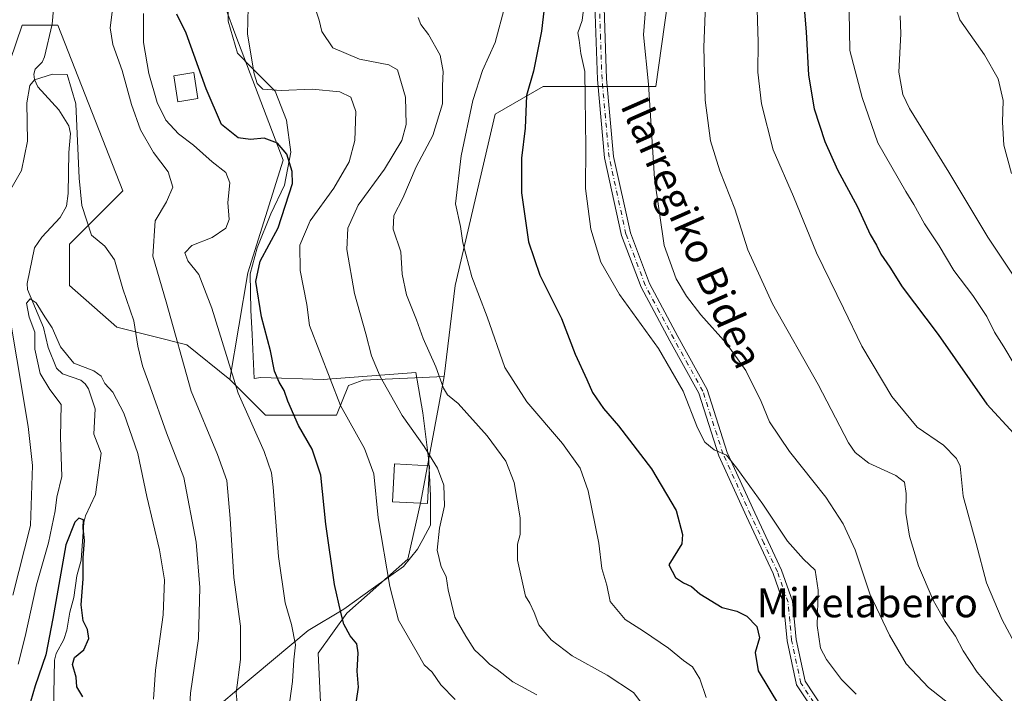
# Model space of a CAD drawing. Units: metres. Extents: x 623541 to 626969, y 4782763 to 4785139.
# Drawn here: x 624280 to 624551, y 4784042 to 4784228 of the extents above; entities that cross this region are included whole.
import ezdxf
from ezdxf.enums import TextEntityAlignment as Align

# ---------------------------------------------------------------- set-up
doc = ezdxf.new("R2010")
doc.units = ezdxf.units.M
doc.header["$MEASUREMENT"] = 0
doc.linetypes.add('DGN Style 4', pattern=[2.6384748266838614, 1.318413404963828, -0.6592067024819142, 0.001648016756204785, -0.6592067024819142])
for name, color, linetype, lineweight in [('Arbolado forestal CxS', 92, 'Continuous', 0), ('Camino Cxs', 7, 'Continuous', 0), ('Camino eje', 30, 'DGN Style 4', 13), ('Corriente natural lineal', 142, 'Continuous', 13), ('Curva de nivel maestra', 30, 'Continuous', 30), ('Curva de nivel normal', 30, 'Continuous', 0), ('Edificación Cxs', 1, 'Continuous', 13), ('Edificación ligera Cxs', 1, 'Continuous', 0), ('Espacio natural protegido', 121, 'Continuous', 13), ('Espacio natural protegido CxS', 121, 'Continuous', 0), ('Pastizal CxS', 92, 'Continuous', 0), ('Prado CxS', 92, 'Continuous', 0), ('Texto cartográfico', 7, 'Continuous', 0)]:
    doc.layers.add(name, color=color, linetype=linetype, lineweight=lineweight)
doc.styles.add('Style-Arial', font='txt')

# ---------------------------------------------------------------- blocks, each defined once
blk = doc.blocks.new('*U11')
at = {"layer": 'Arbolado forestal CxS', "color": 92, "linetype": 'Continuous', "lineweight": 0}
blk.add_polyline3d([(624458.5543000001, 4784232.1029, 411.3809999999939), (624455.2830999997, 4784209.208900001, 410.1223999999929), (624424.2131000003, 4784209.208699999, 400.5375000000058), (624410.9518999998, 4784201.604499999, 396.5429000000004), (624399.9145000001, 4784154.3029, 393.215200000006), (624396.8498999998, 4784129.195900001, 389.9370000000054), (624374.4999000002, 4784128.121900001, 382.8923000000068), (624370.4301000005, 4784126.699899999, 381.3812999999937), (624367.1602999996, 4784118.524300001, 379.2390000000014), (624347.5356999999, 4784118.5241, 372.0179000000062), (624337.7238999996, 4784128.335700001, 369.5071000000025), (624342.6297000004, 4784157.772100001, 373.7648000000045), (624352.4420999996, 4784188.8443, 374.5648999999976), (624339.3585999999, 4784223.185699999, 378.7646999999997), (624327.9113999996, 4784254.2577, 369.2455000000046)], dxfattribs=at)

msp = doc.modelspace()

# ---------------------------------------------------------------- linework, layer by layer
at = {"layer": 'Arbolado forestal CxS', "color": 92, "linetype": 'Continuous', "lineweight": 0}
for points in [[(624434.4707000004, 4784347.412900001, 401.2863999999972), (624436.9676999999, 4784334.050899999, 401.982600000003), (624438.5437000003, 4784319.8597, 401.4091000000044), (624444.8513000002, 4784300.938300001, 403.8778000000021), (624442.4863, 4784267.0397, 405.053700000004), (624442.2011000002, 4784248.456900001, 405.3657999999996), (624458.5543000001, 4784232.1029, 411.3809999999939), (624455.2830999997, 4784209.208900001, 410.1223999999929), (624424.2131000003, 4784209.208699999, 400.5375000000058), (624410.9518999998, 4784201.604499999, 396.5429000000004), (624399.9145000001, 4784154.3029, 393.215200000006), (624396.8498999998, 4784129.195900001, 389.9370000000054)], [(624327.9113999996, 4784254.2577, 369.2455000000046), (624339.3585999999, 4784223.185699999, 378.7646999999997), (624352.4420999996, 4784188.8443, 374.5648999999976), (624342.6297000004, 4784157.772100001, 373.7648000000045), (624337.7238999996, 4784128.335700001, 369.5071000000025)], [(624337.7238999996, 4784128.335700001, 369.5071000000025), (624325.8181999996, 4784137.864399999, 365.6186000000016), (624306.5206000004, 4784142.7937, 358.3671000000031), (624293.4381999997, 4784154.241699999, 357.760500000004), (624293.4381999997, 4784165.689099999, 356.7133999999933), (624308.1552999998, 4784180.407199999, 362.4216000000015), (624290.1677999999, 4784226.1973, 360.3448000000063), (624280.3547, 4784226.1973, 362.3481000000029), (624277.0839999998, 4784216.384299999, 362.0473999999958), (624277.0842000004, 4784203.301899999, 361.6319999999978), (624272.1785000004, 4784193.488800001, 363.1088000000018), (624255.8247999996, 4784195.125200001, 367.881899999993), (624246.0127999998, 4784209.8431, 369.2554999999993), (624226.3885000005, 4784211.4783, 375.3166999999958), (624219.8475000003, 4784219.6547, 377.9649999999965), (624231.2947000006, 4784252.361600001, 378.1508000000031)], [(624277.0839999998, 4784216.384299999, 362.0473999999958), (624280.3547, 4784226.1973, 362.3481000000029), (624290.1677999999, 4784226.1973, 360.3448000000063), (624308.1552999998, 4784180.407199999, 362.4216000000015), (624293.4381999997, 4784165.689099999, 356.7133999999933), (624293.4381999997, 4784154.241699999, 357.760500000004), (624306.5206000004, 4784142.7937, 358.3671000000031), (624325.8181999996, 4784137.864399999, 365.6186000000016), (624337.7238999996, 4784128.335700001, 369.5071000000025), (624347.5356999999, 4784118.5241, 372.0179000000062), (624367.1602999996, 4784118.524300001, 379.2390000000014), (624370.4301000005, 4784126.699899999, 381.3812999999937), (624374.4999000002, 4784128.121900001, 382.8923000000068), (624396.8498999998, 4784129.195900001, 389.9370000000054), (624390.4386999998, 4784094.630700001, 382.747199999998), (624386.8690999999, 4784078.7005, 381.7532999999967), (624369.9559000004, 4784063.826099999, 375.0611999999965), (624362.0789000001, 4784052.773700001, 371.223800000007), (624362.8705000002, 4784035.3585, 372.1487999999954)], [(624291.9341000002, 4783937.745100001, 357.6923999999999), (624300.1102999998, 4783955.7345, 361.3138999999938), (624300.1102999998, 4783972.0877, 357.3071999999956), (624309.9222999997, 4783991.7119, 354.6760999999969), (624334.4527000004, 4784001.5241, 359.5915999999997), (624376.9719000002, 4783994.9825, 369.7314999999944), (624396.5966999996, 4783993.347300001, 373.3894), (624423.8208999997, 4783996.572699999, 379.8929000000062), (624438.0697, 4784014.778899999, 379.2213999999949), (624419.0721000005, 4784025.860900001, 377.8867000000027), (624362.8705000002, 4784024.277100001, 369.1848999999929), (624362.8705000002, 4784035.3585, 372.1487999999954), (624362.0789000001, 4784052.773700001, 371.223800000007), (624369.9559000004, 4784063.826099999, 375.0611999999965), (624386.8690999999, 4784078.7005, 381.7532999999967), (624390.4386999998, 4784094.630700001, 382.747199999998), (624396.8498999998, 4784129.195900001, 389.9370000000054)], [(624337.7238999996, 4784128.335700001, 369.5071000000025), (624347.5356999999, 4784118.5241, 372.0179000000062), (624367.1602999996, 4784118.524300001, 379.2390000000014), (624370.4301000005, 4784126.699899999, 381.3812999999937), (624374.4999000002, 4784128.121900001, 382.8923000000068), (624396.8498999998, 4784129.195900001, 389.9370000000054)]]:
    msp.add_polyline3d(points, dxfattribs=at)
at = {"layer": 'Camino Cxs', "color": 7, "linetype": 'Continuous', "lineweight": 0}
for points in [[(624501.7600999996, 4783921.7501, 403.8184000000037), (624496.8101000005, 4783939.270099999, 403.2590999999957), (624493.8101000005, 4783961.270099999, 402.8028999999952), (624494.2600999996, 4783981.860099999, 402.5157000000036), (624497.4501, 4783997.6601, 402.9128000000055), (624503.8300999999, 4784010.440099999, 403.6379000000015), (624509.6001000004, 4784019.290100001, 403.5547999999981), (624510.4001000002, 4784023.450099999, 403.4098999999987), (624510.0500999996, 4784026.030099999, 403.179099999994), (624508.4001000002, 4784028.700099999, 402.5317000000068), (624501.8601000002, 4784032.4101, 402.2124999999942), (624494.1300999997, 4784044.030099999, 406.2437000000064), (624491.5301000001, 4784056.140100001, 408.3990999999951), (624490.5601000005, 4784066.5601, 408.912599999996), (624487.6901000004, 4784074.770099999, 405.3153000000021), (624480.3101000005, 4784090.470100001, 403.7255000000005), (624472.6901000004, 4784107.300100001, 405.0988999999972), (624467.1300999997, 4784124.590100001, 405.8828999999969), (624459.1401000004, 4784139.030099999, 406.2296999999962), (624451.2200999996, 4784153.8301, 407.0316000000021), (624445.8501000004, 4784168.100099999, 407.2228999999934), (624441.1501000002, 4784189.530099999, 406.3613999999943), (624439.1801000005, 4784211.1501, 408.4207000000025), (624438.3701, 4784234.460100001, 414.764599999995)], [(624501.7600999996, 4783921.7501, 403.8184000000037), (624496.8101000005, 4783939.270099999, 403.2590999999957), (624493.8101000005, 4783961.270099999, 402.8028999999952), (624494.2600999996, 4783981.860099999, 402.5157000000036), (624497.4501, 4783997.6601, 402.9128000000055), (624503.8300999999, 4784010.440099999, 403.6379000000015), (624509.6001000004, 4784019.290100001, 403.5547999999981), (624510.4001000002, 4784023.450099999, 403.4098999999987), (624510.0500999996, 4784026.030099999, 403.179099999994), (624508.4001000002, 4784028.700099999, 402.5317000000068), (624501.8601000002, 4784032.4101, 402.2124999999942), (624494.1300999997, 4784044.030099999, 406.2437000000064), (624491.5301000001, 4784056.140100001, 408.3990999999951), (624490.5601000005, 4784066.5601, 408.912599999996), (624487.6901000004, 4784074.770099999, 405.3153000000021), (624480.3101000005, 4784090.470100001, 403.7255000000005), (624472.6901000004, 4784107.300100001, 405.0988999999972), (624467.1300999997, 4784124.590100001, 405.8828999999969), (624459.1401000004, 4784139.030099999, 406.2296999999962), (624451.2200999996, 4784153.8301, 407.0316000000021), (624445.8501000004, 4784168.100099999, 407.2228999999934), (624441.1501000002, 4784189.530099999, 406.3613999999943), (624439.1801000005, 4784211.1501, 408.4207000000025), (624438.3701, 4784234.460100001, 414.764599999995)], [(624440.8901000004, 4784233.8301, 415.8714999999939), (624441.6801000005, 4784211.300100001, 407.8111000000063), (624443.6201, 4784189.9101, 407.0326999999961), (624448.2500999998, 4784168.8201, 407.8690999999963), (624453.5000999998, 4784154.870100001, 407.7623000000021), (624461.3400999998, 4784140.2301, 407.0166999999929), (624469.4301000005, 4784125.5801, 406.4903999999952), (624475.0201000003, 4784108.200099999, 405.7939000000042), (624482.5800999999, 4784091.5101, 404.1977999999945), (624490.0000999998, 4784075.710100001, 405.4110999999975), (624493.0301000001, 4784067.100099999, 409.9094999999944), (624494.0000999998, 4784056.520099999, 410.5761999999959), (624496.4700999996, 4784045.020099999, 406.4755000000005), (624503.6101000002, 4784034.300100001, 403.2354999999953), (624510.1901000004, 4784030.5601, 403.7189999999973), (624512.4501, 4784026.890100001, 403.8640000000014), (624512.9401000004, 4784023.380100001, 403.2569999999978), (624511.9600999998, 4784018.3301, 402.8954999999987), (624506.0000999998, 4784009.200099999, 403.6226000000024), (624499.8400999998, 4783996.850099999, 403.5914000000048), (624496.7600999996, 4783981.5801, 403.2546000000002), (624496.3101000005, 4783961.4101, 403.4205999999977), (624499.2701000003, 4783939.780099999, 403.7396000000008), (624504.1101000002, 4783922.600099999, 404.2059000000008)], [(624440.8901000004, 4784233.8301, 415.8714999999939), (624441.6801000005, 4784211.300100001, 407.8111000000063), (624443.6201, 4784189.9101, 407.0326999999961), (624448.2500999998, 4784168.8201, 407.8690999999963), (624453.5000999998, 4784154.870100001, 407.7623000000021), (624461.3400999998, 4784140.2301, 407.0166999999929), (624469.4301000005, 4784125.5801, 406.4903999999952), (624475.0201000003, 4784108.200099999, 405.7939000000042), (624482.5800999999, 4784091.5101, 404.1977999999945), (624490.0000999998, 4784075.710100001, 405.4110999999975), (624493.0301000001, 4784067.100099999, 409.9094999999944), (624494.0000999998, 4784056.520099999, 410.5761999999959), (624496.4700999996, 4784045.020099999, 406.4755000000005), (624503.6101000002, 4784034.300100001, 403.2354999999953), (624510.1901000004, 4784030.5601, 403.7189999999973), (624512.4501, 4784026.890100001, 403.8640000000014), (624512.9401000004, 4784023.380100001, 403.2569999999978), (624511.9600999998, 4784018.3301, 402.8954999999987), (624506.0000999998, 4784009.200099999, 403.6226000000024), (624499.8400999998, 4783996.850099999, 403.5914000000048), (624496.7600999996, 4783981.5801, 403.2546000000002), (624496.3101000005, 4783961.4101, 403.4205999999977), (624499.2701000003, 4783939.780099999, 403.7396000000008), (624504.1101000002, 4783922.600099999, 404.2059000000008)]]:
    msp.add_polyline3d(points, dxfattribs=at)
at = {"layer": 'Camino eje', "color": 30, "linetype": 'DGN Style 4', "lineweight": 13}
msp.add_polyline3d([(624498.8701, 4784039.165100001, 404.5754000000015), (624495.3000999996, 4784044.5251, 406.2764000000025), (624492.7651000004, 4784056.3301, 408.8635999999969), (624492.2801000001, 4784061.540100001, 410.8565999999992), (624491.7950999998, 4784066.8301, 409.2235999999975), (624490.2801000001, 4784071.1351, 407.1126999999979), (624488.8450999996, 4784075.2401, 405.3859999999986), (624485.1350999996, 4784083.140100001, 405.6595999999991), (624481.4451000001, 4784090.9901, 403.9600000000065), (624473.8551000003, 4784107.7501, 405.4459000000061), (624468.2801000001, 4784125.085100001, 406.1784999999945), (624464.2351000002, 4784132.4101, 406.2194000000018), (624460.2401000002, 4784139.630100001, 406.6174000000028), (624456.3201000001, 4784146.950099999, 407.1061999999947), (624452.3601000002, 4784154.350099999, 407.3815000000032), (624447.0500999996, 4784168.460100001, 407.5366999999969), (624444.7001, 4784179.175100001, 407.3693999999959), (624442.3850999996, 4784189.720100001, 406.6812999999966), (624441.4001000002, 4784200.530099999, 406.5703000000067), (624440.4301000005, 4784211.225099999, 408.1193999999959), (624440.0351, 4784222.4901, 416.2342999999965), (624439.6747000003, 4784232.8619, 415.4649000000064)], dxfattribs=at)
at = {"layer": 'Corriente natural lineal', "color": 142, "linetype": 'Continuous', "lineweight": 13}
msp.add_polyline3d([(624289.4551999997, 4784235.8159, 361.3830000000016), (624288.6164999995, 4784226.4542, 360.3986000000005), (624286.5099, 4784217.378000001, 359.6483000000007), (624285.8821, 4784215.975299999, 359.7783999999957), (624283.9888000004, 4784213.985400001, 360.1059999999998), (624283.5902000006, 4784212.6665, 360.0709999999963), (624283.7317000005, 4784211.1645, 359.9415000000009), (624284.7127, 4784209.0932, 359.599000000002), (624290.5122999996, 4784202.802100001, 358.9562000000006), (624293.2170000002, 4784198.3991, 359.1591999999946), (624293.7027000004, 4784196.244999999, 359.2544999999955), (624293.1957, 4784190.9858, 358.8702999999951), (624293.0295000002, 4784179.671, 357.3885000000009), (624292.5502000004, 4784176.1928, 356.9462000000058), (624290.8331000004, 4784173.068800001, 356.9608000000007), (624285.7631000001, 4784167.6097, 356.6275000000023), (624283.7361000003, 4784164.6623, 356.2446999999956), (624281.7567999996, 4784154.867699999, 355.4521999999997), (624281.8224, 4784153.169700001, 355.4734999999928), (624286.2867999999, 4784142.702099999, 354.7682999999961), (624287.5354000004, 4784137.1831, 355.0089000000008), (624289.7938999999, 4784131.485500001, 354.6104999999953), (624291.5312999999, 4784129.871400001, 354.2388000000064), (624296.5119000003, 4784128.121300001, 354.4421000000002), (624297.7641000003, 4784127.134500001, 354.4658000000054), (624298.6656999999, 4784125.758300001, 354.2899000000034), (624300.4752000002, 4784120.254799999, 353.4691000000021), (624300.1414999999, 4784113.2465, 352.5914000000048), (624302.1228999998, 4784107.969000001, 352.1690999999992), (624300.5812999997, 4784096.538100001, 351.2243000000017), (624297.8028999995, 4784090.676200001, 351.3953000000038), (624297.3344999999, 4784088.8672, 351.1377999999968), (624296.6365999999, 4784078.484300001, 350.1364999999932), (624295.4795000004, 4784074.1349, 350.429999999993), (624294.6222999999, 4784068.156500001, 350.0641999999934), (624293.4813999999, 4784064.134, 349.6823000000004), (624292.6878000004, 4784059.1293, 349.069399999993), (624291.8294000003, 4784056.542099999, 349.2165999999997), (624289.7641000003, 4784052.683499999, 350.0935999999929), (624289.2939999999, 4784050.8782, 350.1419000000024), (624288.8946000002, 4784032.377, 347.3476999999984)], dxfattribs=at)
at = {"layer": 'Curva de nivel maestra', "color": 30, "linetype": 'Continuous', "lineweight": 30, "flags": 128}
for points, elevation in [([(624427.0700000003, 4784253.0101), (624423.7699999996, 4784224.540100001), (624421.5199999996, 4784213.440099999), (624419.6200000001, 4784206.7301), (624419.1799999997, 4784197.7301), (624418.1600000003, 4784189.4001), (624418.2400000002, 4784179.9101), (624420.1600000003, 4784166.3101), (624423.25, 4784157.1801), (624429.2199999997, 4784145.1601), (624433.0300000003, 4784135.350099999), (624436.2599999999, 4784128.350099999), (624437.8399999999, 4784124.780099999), (624440.8700000001, 4784120.290100001), (624444.9400000004, 4784115.5801), (624454.0700000003, 4784103.6801), (624460.9100000003, 4784092.1801), (624462.6200000001, 4784085.5701), (624462.4800000006, 4784082.9301), (624458.8700000001, 4784077.140100001), (624460.75, 4784073.700099999), (624462.9600000001, 4784072.170100001), (624465.1299999999, 4784071.1801), (624467.4600000001, 4784069.1801), (624473.6299999999, 4784065.420100001), (624477.6200000001, 4784064.360099999), (624480.3799999999, 4784062.9901), (624483.1900000004, 4784060.100099999), (624483.8799999999, 4784057.040100001), (624482.7400000002, 4784052.9301), (624483.5, 4784047.890100001), (624489.4299999997, 4784038.1501)], 400), ([(624496.0099999999, 4784233.050100001), (624496.8300000001, 4784224.3301), (624497.4000000004, 4784212.380100001), (624499.0300000003, 4784203.0701), (624501.9600000001, 4784194.0101), (624505.4600000001, 4784186.1801), (624510.9400000004, 4784176.0101), (624514.4600000001, 4784168.4001), (624516.1699999999, 4784165.380100001), (624517.4100000003, 4784162.970100001), (624519.9299999997, 4784159.380100001), (624523.3200000003, 4784153.950099999), (624533.2599999999, 4784140.7401), (624546.6200000001, 4784121.5601), (624554.1200000001, 4784113.390100001)], 425), ([(624372.6200000001, 4784039.6501), (624373.2100000001, 4784043.4001), (624372.8600000005, 4784047.7601), (624373.1399999997, 4784052.8301), (624372.7300000006, 4784055.3301), (624370.9400000004, 4784057.540100001), (624369.1299999999, 4784060.8101), (624368.3600000005, 4784064.0101), (624366.5499999998, 4784071.7301), (624364.2300000006, 4784088.380100001), (624362.79, 4784101.9301), (624360.4000000004, 4784109.110099999), (624356.6299999999, 4784115.6601), (624353.6900000004, 4784122.380100001), (624352.7199999997, 4784125.3201), (624351.2800000003, 4784127.550100001), (624350.0499999998, 4784130.6601), (624348.8700000001, 4784136.290100001), (624346.4500000002, 4784145.6501), (624344.9000000004, 4784155.4101), (624346.04, 4784161.040100001), (624351.0499999998, 4784170.210100001), (624354.9800000006, 4784182.4301), (624354.9100000003, 4784185.780099999), (624353.4000000004, 4784190.5001), (624350.8300000001, 4784193.5801), (624347.2000000002, 4784195.0001), (624343.3600000005, 4784194.620100001), (624339.9800000006, 4784195.0801), (624335.4299999997, 4784198.700099999), (624331.1600000003, 4784208.600099999), (624325.6399999997, 4784223.9101), (624323.0899999999, 4784229.2301)], 374.9999999999999), ([(624297.0599999997, 4784040.7301), (624295.4800000006, 4784043.4801), (624295.25, 4784046.170100001), (624294.2699999996, 4784049.690099999), (624294.7999999998, 4784051.540100001), (624297.3600000005, 4784053.670100001), (624298.7800000003, 4784056.800100001), (624298.4000000004, 4784059.3301), (624297.2100000001, 4784061.710100001), (624296.6699999999, 4784066.130100001), (624297.2400000002, 4784073.3101), (624297.1699999999, 4784079.120100001), (624297.5599999997, 4784083.860099999), (624297.2400000002, 4784087.280099999), (624297.2599999999, 4784089.5701), (624296.04, 4784090.0801), (624294.8899999997, 4784088.970100001), (624292.4000000004, 4784082.6801), (624288.8200000003, 4784062.380100001), (624286.8799999999, 4784052.300100001), (624283.9400000004, 4784043.710100001), (624280.0899999999, 4784030.530099999)], 350)]:
    msp.add_lwpolyline(points, dxfattribs=dict(at, elevation=elevation))
at = {"layer": 'Curva de nivel normal', "color": 30, "linetype": 'Continuous', "lineweight": 0, "flags": 128}
for points, elevation in [([(624535.2400000002, 4784239.310000001), (624539.1699999999, 4784227.66), (624546.0599999997, 4784217.970000001), (624549.8200000003, 4784211.380000001), (624551.1799999997, 4784205.4), (624550.9800000006, 4784199.4), (624551.4000000004, 4784193.060000001), (624553.5099999999, 4784185.25)], 440), ([(624469.2199999997, 4784236.680000001), (624468.5099999999, 4784220.07), (624468.9000000004, 4784205.470000001), (624470.3799999999, 4784194.220000001), (624472.9400000004, 4784185.960000001), (624477.0999999996, 4784175.480000001), (624480.7000000002, 4784164.140000001), (624487.4500000002, 4784149.25), (624500.1399999997, 4784126.92), (624508.5199999996, 4784110.800000001), (624510.3200000003, 4784108.140000001), (624514.1100000005, 4784105.25), (624521.5099999999, 4784101.869999999), (624523.9000000004, 4784099.960000001), (624524.3700000001, 4784096.869999999), (624524.2999999998, 4784091.4), (624525.2999999998, 4784085.050000001), (624527.7800000003, 4784076.9), (624531.8399999999, 4784067.4), (624535.1699999999, 4784061.539999999), (624538.0300000003, 4784057.470000001), (624540.1100000005, 4784053.390000001), (624543.9900000002, 4784047.539999999), (624548.6600000003, 4784042.01), (624553.1299999999, 4784037.210000001)], 415), ([(624483.1900000004, 4784233.5), (624483.5599999997, 4784221.480000001), (624483.4100000003, 4784213.17), (624484.5, 4784204.4), (624487.6799999997, 4784191.779999999), (624493.2999999998, 4784178.9), (624499.6699999999, 4784163.27), (624507.0899999999, 4784148.029999999), (624512.1699999999, 4784137.539999999), (624520.4299999997, 4784123.640000001), (624527.4600000001, 4784115.16), (624534.6600000003, 4784110.199999999), (624538.2699999996, 4784106.49), (624539.2699999996, 4784104.390000001), (624540.1600000003, 4784096.100000001), (624543.7000000002, 4784083.060000001), (624546.5700000003, 4784072.230000001), (624550.9000000004, 4784062), (624561.2000000002, 4784042.699999999)], 420), ([(624508.6100000005, 4784235.350000001), (624508.8600000005, 4784219.130000001), (624512.2199999997, 4784206.15), (624516.5800000001, 4784193.65), (624524.3399999999, 4784180.199999999), (624526.5499999998, 4784176.66), (624529.4199999999, 4784171.310000001), (624533.5, 4784165.210000001), (624537.5599999997, 4784158.41), (624542.79, 4784151.560000001), (624546.6900000004, 4784145.720000001), (624548.8099999997, 4784141.439999999), (624551.3600000005, 4784137.380000001), (624554.25, 4784132.52)], 430), ([(624399.8499999996, 4784040.01), (624395.9400000004, 4784044.01), (624393.5800000001, 4784047.52), (624391.29, 4784049.560000001), (624389.4000000004, 4784053), (624384.2800000003, 4784061.880000001), (624381.9000000004, 4784071.17), (624378.6100000005, 4784090.109999999), (624377.4500000002, 4784102.310000001), (624374.8200000003, 4784109.32), (624368.2400000002, 4784121.180000001), (624359.6399999997, 4784143.24), (624358.9800000006, 4784149.01), (624357.0800000001, 4784158.470000001), (624357.0099999999, 4784165.4), (624359.9000000004, 4784172.119999999), (624366.4299999997, 4784181.199999999), (624370.6600000003, 4784188.4), (624372.1900000004, 4784194.300000001), (624372.5, 4784202.279999999), (624371.0899999999, 4784206.300000001), (624368.04, 4784207.710000001), (624360.4199999999, 4784208.470000001), (624351.8600000005, 4784208.08), (624346.7699999996, 4784208.449999999), (624345.2599999999, 4784210.050000001), (624344.4400000004, 4784212.730000001), (624342.5800000001, 4784223.720000001), (624342.79, 4784231.060000001)], 380), ([(624360.8200000003, 4784232.359999999), (624362.3899999997, 4784227.560000001), (624363.1200000001, 4784224.449999999), (624366.1399999997, 4784219.92), (624373.4800000006, 4784216.74), (624381.6100000005, 4784215.210000001), (624383.9600000001, 4784213.850000001), (624386.1799999997, 4784206.310000001), (624386.3700000001, 4784198.730000001), (624385.1900000004, 4784194.32), (624380.3700000001, 4784186.430000001), (624373.0700000003, 4784176.480000001), (624370.2999999998, 4784170.119999999), (624369.9500000002, 4784164.220000001), (624372.0999999996, 4784152.039999999), (624375.2199999997, 4784140.980000001), (624376.7599999999, 4784134.91), (624379.2300000006, 4784129.17), (624385.2599999999, 4784118.42), (624391.29, 4784109.800000001), (624395.0199999996, 4784103.869999999), (624396.79, 4784099.119999999), (624396.9100000003, 4784093.49), (624395.5499999998, 4784087.33), (624394.9400000004, 4784081.17), (624396.0499999998, 4784076.65), (624397.4100000003, 4784073.930000001), (624397.9600000001, 4784070.230000001), (624399.8200000003, 4784062.67), (624402.8499999996, 4784057.460000001), (624405.2199999997, 4784053.680000001), (624407.7100000001, 4784051.41), (624409.3700000001, 4784049.74), (624411.4900000002, 4784048.289999999), (624415.7999999998, 4784044.859999999), (624422.4800000006, 4784041.300000001)], 385), ([(624469.1699999999, 4784040.5), (624467.4600000001, 4784045.689999999), (624465.4000000004, 4784048.980000001), (624462.9100000003, 4784050.74), (624458.7599999999, 4784054.180000001), (624451.8700000001, 4784058.82), (624446.8499999996, 4784062.07), (624442.7000000002, 4784067.07), (624441.7300000006, 4784071.539999999), (624440.4199999999, 4784076.180000001), (624439.5599999997, 4784083.17), (624436.5700000003, 4784097.550000001), (624434.4100000003, 4784103.869999999), (624429.54, 4784110.67), (624419.6600000003, 4784122.140000001), (624413.6100000005, 4784131.680000001), (624408.6900000004, 4784145.630000001), (624404.4900000002, 4784156.689999999), (624402.0300000003, 4784166.029999999), (624401.3499999996, 4784170.539999999), (624399.9699999997, 4784176.850000001), (624401.5199999996, 4784190.060000001), (624404.7599999999, 4784205.359999999), (624407.4500000002, 4784213.66), (624410.9100000003, 4784221.33), (624413.5999999996, 4784231.300000001)], 395), ([(624510.5599999997, 4784041.439999999), (624506.5700000003, 4784045.5), (624502.3700000001, 4784051.029999999), (624500.7199999997, 4784054.16), (624499.8399999999, 4784060.4), (624500.1200000001, 4784070.180000001), (624499.29, 4784075.689999999), (624496.0899999999, 4784078.699999999), (624491.6600000003, 4784083.689999999), (624484.8499999996, 4784093.930000001), (624477.6900000004, 4784103.859999999), (624474.8200000003, 4784107.42), (624471.4299999997, 4784108.890000001), (624468.8600000005, 4784111.02), (624466.7699999996, 4784115.02), (624462.8799999999, 4784125.100000001), (624455.9800000006, 4784136.9), (624445.2300000006, 4784151.83), (624440.1399999997, 4784160.75), (624437.2999999998, 4784169.859999999), (624435.8399999999, 4784181.060000001), (624436, 4784192.480000001), (624435.79, 4784206.060000001), (624435.6799999997, 4784213.34), (624434.5800000001, 4784218.359999999), (624434.1100000005, 4784222.039999999), (624433.75, 4784224.02), (624434.9199999999, 4784227.42), (624435.5, 4784232.07)], 405), ([(624452.5899999999, 4784232.66), (624451.8700000001, 4784223.5), (624453.2400000002, 4784209.9), (624454.9600000001, 4784183.83), (624457.6200000001, 4784165.289999999), (624460.9400000004, 4784156.119999999), (624463.7400000002, 4784151.34), (624467.7000000002, 4784146.220000001), (624474.79, 4784138.230000001), (624480.1600000003, 4784130.789999999), (624484.4000000004, 4784122.289999999), (624486.6799999997, 4784116.640000001), (624492.2199999997, 4784108.49), (624502.1799999997, 4784095.84), (624506.9800000006, 4784088.439999999), (624510.3300000001, 4784081.289999999), (624514.3399999999, 4784069.15), (624519.8300000001, 4784057.730000001), (624524.3700000001, 4784049.800000001), (624530.54, 4784043.310000001), (624540.5199999996, 4784035.460000001)], 410), ([(624340.1500000004, 4784034.439999999), (624339.4199999999, 4784041.82), (624340.6600000003, 4784051.060000001), (624340.6200000001, 4784060.25), (624338.8200000003, 4784073.630000001), (624337.8200000003, 4784089.960000001), (624336.8200000003, 4784100.4), (624334.2999999998, 4784107.66), (624327, 4784125.119999999), (624320.1299999999, 4784149.730000001), (624316.4000000004, 4784162.350000001), (624317.0899999999, 4784172.140000001), (624320.1699999999, 4784177.4), (624321.9100000003, 4784181.42), (624320.6299999999, 4784185.689999999), (624316.6399999997, 4784190.970000001), (624313.04, 4784197.289999999), (624310.5, 4784204.220000001), (624307.9400000004, 4784213.65), (624305.4299999997, 4784220.810000001), (624304.6799999997, 4784225.380000001), (624305.2000000002, 4784229.779999999)], 365), ([(624353.8600000005, 4784036.99), (624354.9800000006, 4784044.930000001), (624355.3099999997, 4784050.960000001), (624355.8099999997, 4784055.09), (624354.7000000002, 4784060.680000001), (624352.9299999997, 4784066.67), (624351.1600000003, 4784079.480000001), (624349.6699999999, 4784098.609999999), (624349.1699999999, 4784102.57), (624347.1600000003, 4784108.430000001), (624339.9800000006, 4784124.58), (624332.75, 4784148.02), (624329.1399999997, 4784157.34), (624326.0800000001, 4784161.08), (624325.2599999999, 4784163.27), (624327.2100000001, 4784165.369999999), (624332.79, 4784167.550000001), (624336.5999999996, 4784170.09), (624337.4600000001, 4784172.550000001), (624337.1200000001, 4784177.230000001), (624337.6799999997, 4784182.66), (624336.5700000003, 4784185.439999999), (624332.8200000003, 4784188.439999999), (624327.6600000003, 4784193.02), (624323.5199999996, 4784196.119999999), (624319.9900000002, 4784199.939999999), (624317.6299999999, 4784204.82), (624315.2999999998, 4784212.789999999), (624313.8399999999, 4784221.390000001), (624313.8399999999, 4784229.390000001)], 370), ([(624451.1799999997, 4784039.26), (624449.0800000001, 4784041.91), (624441.8300000001, 4784046.720000001), (624432.1799999997, 4784052.039999999), (624426.3600000005, 4784056.449999999), (624422.9800000006, 4784060.58), (624421.7300000006, 4784064), (624420.5199999996, 4784066.58), (624419.3200000003, 4784068.480000001), (624417.1100000005, 4784078.430000001), (624417.0800000001, 4784082.880000001), (624417.8300000001, 4784085.560000001), (624417.8399999999, 4784090.15), (624416.1900000004, 4784099.92), (624413.8600000005, 4784105.810000001), (624408.6900000004, 4784112.75), (624400.7599999999, 4784121.699999999), (624397.8099999997, 4784124.08), (624396.6399999997, 4784125.91), (624394.5499999998, 4784131.82), (624391.0300000003, 4784139.640000001), (624389.2199999997, 4784144.82), (624386.4699999997, 4784151.74), (624385.25, 4784157.449999999), (624384.9000000004, 4784163.560000001), (624382.8200000003, 4784169.800000001), (624382.9199999999, 4784173.58), (624385.4800000006, 4784178.4), (624389.0800000001, 4784187.07), (624393.6900000004, 4784195.730000001), (624396.4400000004, 4784204.4), (624396.3600000005, 4784209.4), (624396.54, 4784213.4), (624395.7300000006, 4784217.890000001), (624392.4900000002, 4784223.550000001), (624390.3899999997, 4784226.33), (624389.6600000003, 4784228.26)], 390), ([(624522.7699999996, 4784228.710000001), (624522.9199999999, 4784223.76), (624522.3399999999, 4784213.210000001), (624523.4699999997, 4784207.02), (624525.3399999999, 4784203.189999999), (624536.2100000001, 4784185.58), (624546.9199999999, 4784167.65), (624555.9600000001, 4784154.07)], 435), ([(624326.4400000004, 4784035.4), (624326.8600000005, 4784041.730000001), (624329, 4784056.779999999), (624329.3700000001, 4784070.930000001), (624328.4299999997, 4784083.449999999), (624325.0099999999, 4784101.25), (624320.2000000002, 4784113.619999999), (624315.7000000002, 4784126.27), (624313.5300000003, 4784132.140000001), (624312.29, 4784137.58), (624311.2000000002, 4784144.539999999), (624308.1399999997, 4784153.33), (624305.8399999999, 4784161.350000001), (624303.1600000003, 4784165.100000001), (624299.54, 4784168.199999999), (624296.8399999999, 4784176.369999999), (624296.0599999997, 4784183.949999999), (624295.1399999997, 4784204.460000001), (624292.7800000003, 4784212.5), (624288.7400000002, 4784212.65), (624283.7800000003, 4784211.060000001), (624282.5099999999, 4784209.5), (624281.5999999996, 4784204.699999999), (624281.8600000005, 4784194.130000001), (624280.1699999999, 4784186.07), (624277.2599999999, 4784180.859999999)], 360), ([(624275.7100000001, 4784152.720000001), (624282.0199999996, 4784115.4), (624283.1799999997, 4784104.609999999), (624282.6600000003, 4784087.99), (624277.7400000002, 4784068.75)], 360), ([(624279.2199999997, 4784049.77), (624281.2199999997, 4784057.380000001), (624284.2999999998, 4784071.600000001), (624287.6299999999, 4784083.24), (624289.4800000006, 4784092.09), (624289.9299999997, 4784095.880000001), (624291.2699999996, 4784101.550000001), (624290.9600000001, 4784112.41), (624291.1200000001, 4784121.4), (624287.9800000006, 4784125.529999999), (624285.3200000003, 4784130.02), (624283.8200000003, 4784136.720000001), (624283.8200000003, 4784141.4), (624282.25, 4784145.5), (624281.5199999996, 4784149.4), (624282.5800000001, 4784150.630000001), (624284.1799999997, 4784149.460000001), (624286.6100000005, 4784145.65), (624288.6399999997, 4784142.630000001), (624290.9800000006, 4784137.350000001), (624294.6600000003, 4784132.82), (624300.1200000001, 4784130.720000001), (624302.1699999999, 4784129.24), (624303.2000000002, 4784127.25), (624305.3799999999, 4784124.859999999), (624308.4199999999, 4784119.050000001), (624312.2800000003, 4784107.9), (624314.7999999998, 4784096.029999999), (624318.2699999996, 4784081.26), (624319.6200000001, 4784073.029999999), (624319.2800000003, 4784063.4), (624317.1200000001, 4784048.07), (624316.5800000001, 4784040.07)], 355)]:
    msp.add_lwpolyline(points, dxfattribs=dict(at, elevation=elevation))
at = {"layer": 'Edificación Cxs', "color": 1, "linetype": 'Continuous', "lineweight": 13}
msp.add_polyline3d([(624392.7801000001, 4784104.5101, 395.249100000001), (624392.2301000003, 4784094.0601, 389.457899999994), (624382.5701000001, 4784094.5801, 398.4453999999969), (624383.1300999997, 4784105.020099999, 400.8579000000027), (624392.7801000001, 4784104.5101, 395.249100000001)], dxfattribs=at)
msp.add_3dface([(624392.7801000001, 4784104.5101, 400.8579000000027), (624392.2301000003, 4784094.0601, 400.8579000000027), (624382.5701000001, 4784094.5801, 400.8579000000027), (624383.1300999997, 4784105.020099999, 400.8579000000027)], dxfattribs=at)
at = {"layer": 'Edificación ligera Cxs', "color": 1, "linetype": 'Continuous', "lineweight": 0}
msp.add_polyline3d([(624328.8901000004, 4784205.880100001, 375.5292000000045), (624323.3201000001, 4784205.0001, 373.0810999999958), (624322.1901000004, 4784212.1801, 373.421199999997), (624327.7600999996, 4784213.0601, 375.172000000006), (624328.8901000004, 4784205.880100001, 375.5292000000045)], dxfattribs=at)
msp.add_3dface([(624328.8901000004, 4784205.880100001, 375.5292000000045), (624323.3201000001, 4784205.0001, 375.5292000000045), (624322.1901000004, 4784212.1801, 375.5292000000045), (624327.7600999996, 4784213.0601, 375.5292000000045)], dxfattribs=at)
at = {"layer": 'Espacio natural protegido', "color": 121, "linetype": 'Continuous', "lineweight": 13, "flags": 128}
msp.add_lwpolyline([(624330.9885999983, 4784035.209700001), (624339.6475999987, 4784042.581599998), (624359.3555999986, 4784059.013400001), (624369.1816999981, 4784064.877300001), (624377.3536999997, 4784070.844200001), (624385.653699999, 4784076.686100001), (624389.5226999993, 4784081.445099998), (624390.9656999996, 4784084.125100001), (624393.1097999992, 4784088.107099999), (624393.1057999996, 4784093.889100002), (624393.1037999998, 4784096.220100001), (624392.6048000001, 4784105.673100002), (624392.3217999999, 4784108.043099999), (624391.000799998, 4784119.084199999), (624389.0568000005, 4784130.2382), (624363.4156999988, 4784128.333500001), (624346.2525999997, 4784128.841700002), (624344.4295999995, 4784128.567700001), (624343.8805999983, 4784140.753799999), (624343.4806000005, 4784147.4798), (624343.3276000001, 4784157.524800001), (624345.1985999995, 4784164.725800001), (624349.0175999985, 4784174.042799999), (624352.7666999992, 4784181.9568), (624354.5597000002, 4784191.063799999), (624353.3106999996, 4784199.917800002), (624350.1876999985, 4784207.931900001), (624343.8255999986, 4784214.286900002), (624339.8415999982, 4784218.449), (624337.195599999, 4784227.2461), (624337.3235999988, 4784236.207100002)], dxfattribs=at)
msp.add_lwpolyline([(624330.9885999983, 4784035.209700001), (624339.6475999987, 4784042.581599998), (624359.3555999986, 4784059.013400001), (624369.1816999981, 4784064.877300001), (624377.3536999997, 4784070.844200001), (624385.653699999, 4784076.686100001), (624389.5226999993, 4784081.445099998), (624390.9656999996, 4784084.125100001), (624393.1097999992, 4784088.107099999), (624393.1057999996, 4784093.889100002), (624393.1037999998, 4784096.220100001), (624392.6048000001, 4784105.673100002), (624392.3217999999, 4784108.043099999), (624391.000799998, 4784119.084199999), (624389.0568000005, 4784130.2382), (624363.4156999988, 4784128.333500001), (624346.2525999997, 4784128.841700002), (624344.4295999995, 4784128.567700001), (624343.8805999983, 4784140.753799999), (624343.4806000005, 4784147.4798), (624343.3276000001, 4784157.524800001), (624345.1985999995, 4784164.725800001), (624349.0175999985, 4784174.042799999), (624352.7666999992, 4784181.9568), (624354.5597000002, 4784191.063799999), (624353.3106999996, 4784199.917800002), (624350.1876999985, 4784207.931900001), (624343.8255999986, 4784214.286900002), (624339.8415999982, 4784218.449), (624337.195599999, 4784227.2461), (624337.3235999988, 4784236.207100002)], dxfattribs=at)
at = {"layer": 'Espacio natural protegido CxS', "color": 121, "linetype": 'Continuous', "lineweight": 0, "flags": 128}
msp.add_lwpolyline([(624330.9885999992, 4784035.2097), (624339.6475999994, 4784042.581599999), (624359.3555999994, 4784059.013400001), (624369.181699999, 4784064.8773), (624377.3537000006, 4784070.8442), (624385.6536999998, 4784076.6861), (624389.5227000001, 4784081.445099999), (624390.9657000004, 4784084.1251), (624393.1098, 4784088.107100001), (624393.1058000005, 4784093.8891), (624393.1038000007, 4784096.220100001), (624392.6048000011, 4784105.673100002), (624392.3218000008, 4784108.043099998), (624391.0007999988, 4784119.084199999), (624389.0568000014, 4784130.238199999), (624363.4156999995, 4784128.333499999), (624346.2526000005, 4784128.841700001), (624344.4296000003, 4784128.567700001), (624343.8805999992, 4784140.753799999), (624343.4806000014, 4784147.479800001), (624343.3276000008, 4784157.5248), (624345.1986000005, 4784164.7258), (624349.0175999993, 4784174.0428), (624352.7666999999, 4784181.9568), (624354.559700001, 4784191.063800001), (624353.3107000004, 4784199.917800001), (624350.1876999993, 4784207.9319), (624343.8255999994, 4784214.286900001), (624339.841599999, 4784218.448999999), (624337.1956, 4784227.246099999), (624337.3235999999, 4784236.207100002)], dxfattribs=at)
msp.add_lwpolyline([(624330.9885999992, 4784035.2097), (624339.6475999994, 4784042.581599999), (624359.3555999994, 4784059.013400001), (624369.181699999, 4784064.8773), (624377.3537000006, 4784070.8442), (624385.6536999998, 4784076.6861), (624389.5227000001, 4784081.445099999), (624390.9657000004, 4784084.1251), (624393.1098, 4784088.107100001), (624393.1058000005, 4784093.8891), (624393.1038000007, 4784096.220100001), (624392.6048000011, 4784105.673100002), (624392.3218000008, 4784108.043099998), (624391.0007999988, 4784119.084199999), (624389.0568000014, 4784130.238199999), (624363.4156999995, 4784128.333499999), (624346.2526000005, 4784128.841700001), (624344.4296000003, 4784128.567700001), (624343.8805999992, 4784140.753799999), (624343.4806000014, 4784147.479800001), (624343.3276000008, 4784157.5248), (624345.1986000005, 4784164.7258), (624349.0175999993, 4784174.0428), (624352.7666999999, 4784181.9568), (624354.559700001, 4784191.063800001), (624353.3107000004, 4784199.917800001), (624350.1876999993, 4784207.9319), (624343.8255999994, 4784214.286900001), (624339.841599999, 4784218.448999999), (624337.1956, 4784227.246099999), (624337.3235999999, 4784236.207100002)], dxfattribs=at)
at = {"layer": 'Pastizal CxS', "color": 92, "linetype": 'Continuous', "lineweight": 0}
for points in [[(624434.4707000004, 4784347.412900001, 401.2863999999972), (624436.9676999999, 4784334.050899999, 401.982600000003), (624438.5437000003, 4784319.8597, 401.4091000000044), (624444.8513000002, 4784300.938300001, 403.8778000000021), (624442.4863, 4784267.0397, 405.053700000004), (624442.2011000002, 4784248.456900001, 405.3657999999996), (624458.5543000001, 4784232.1029, 411.3809999999939), (624455.2830999997, 4784209.208900001, 410.1223999999929), (624424.2131000003, 4784209.208699999, 400.5375000000058), (624410.9518999998, 4784201.604499999, 396.5429000000004), (624399.9145000001, 4784154.3029, 393.215200000006), (624396.8498999998, 4784129.195900001, 389.9370000000054)], [(624291.9341000002, 4783937.745100001, 357.6923999999999), (624300.1102999998, 4783955.7345, 361.3138999999938), (624300.1102999998, 4783972.0877, 357.3071999999956), (624309.9222999997, 4783991.7119, 354.6760999999969), (624334.4527000004, 4784001.5241, 359.5915999999997), (624376.9719000002, 4783994.9825, 369.7314999999944), (624396.5966999996, 4783993.347300001, 373.3894), (624423.8208999997, 4783996.572699999, 379.8929000000062), (624438.0697, 4784014.778899999, 379.2213999999949), (624419.0721000005, 4784025.860900001, 377.8867000000027), (624362.8705000002, 4784024.277100001, 369.1848999999929), (624362.8705000002, 4784035.3585, 372.1487999999954), (624362.0789000001, 4784052.773700001, 371.223800000007), (624369.9559000004, 4784063.826099999, 375.0611999999965), (624386.8690999999, 4784078.7005, 381.7532999999967), (624390.4386999998, 4784094.630700001, 382.747199999998), (624396.8498999998, 4784129.195900001, 389.9370000000054), (624399.9145000001, 4784154.3029, 393.215200000006), (624410.9518999998, 4784201.604499999, 396.5429000000004), (624424.2131000003, 4784209.208699999, 400.5375000000058), (624455.2830999997, 4784209.208900001, 410.1223999999929), (624458.5543000001, 4784232.1029, 411.3809999999939)], [(624291.9341000002, 4783937.745100001, 357.6923999999999), (624300.1102999998, 4783955.7345, 361.3138999999938), (624300.1102999998, 4783972.0877, 357.3071999999956), (624309.9222999997, 4783991.7119, 354.6760999999969), (624334.4527000004, 4784001.5241, 359.5915999999997), (624376.9719000002, 4783994.9825, 369.7314999999944), (624396.5966999996, 4783993.347300001, 373.3894), (624423.8208999997, 4783996.572699999, 379.8929000000062), (624438.0697, 4784014.778899999, 379.2213999999949), (624419.0721000005, 4784025.860900001, 377.8867000000027), (624362.8705000002, 4784024.277100001, 369.1848999999929), (624362.8705000002, 4784035.3585, 372.1487999999954), (624362.0789000001, 4784052.773700001, 371.223800000007), (624369.9559000004, 4784063.826099999, 375.0611999999965), (624386.8690999999, 4784078.7005, 381.7532999999967), (624390.4386999998, 4784094.630700001, 382.747199999998), (624396.8498999998, 4784129.195900001, 389.9370000000054)]]:
    msp.add_polyline3d(points, dxfattribs=at)
at = {"layer": 'Prado CxS', "color": 92, "linetype": 'Continuous', "lineweight": 0}
for points in [[(624327.9113999996, 4784254.2577, 369.2455000000046), (624339.3585999999, 4784223.185699999, 378.7646999999997), (624352.4420999996, 4784188.8443, 374.5648999999976), (624342.6297000004, 4784157.772100001, 373.7648000000045), (624337.7238999996, 4784128.335700001, 369.5071000000025), (624325.8181999996, 4784137.864399999, 365.6186000000016), (624306.5206000004, 4784142.7937, 358.3671000000031), (624293.4381999997, 4784154.241699999, 357.760500000004), (624293.4381999997, 4784165.689099999, 356.7133999999933), (624308.1552999998, 4784180.407199999, 362.4216000000015), (624290.1677999999, 4784226.1973, 360.3448000000063), (624280.3547, 4784226.1973, 362.3481000000029), (624277.0839999998, 4784216.384299999, 362.0473999999958), (624277.0842000004, 4784203.301899999, 361.6319999999978), (624272.1785000004, 4784193.488800001, 363.1088000000018), (624255.8247999996, 4784195.125200001, 367.881899999993), (624246.0127999998, 4784209.8431, 369.2554999999993), (624226.3885000005, 4784211.4783, 375.3166999999958), (624219.8475000003, 4784219.6547, 377.9649999999965), (624231.2947000006, 4784252.361600001, 378.1508000000031)], [(624327.9113999996, 4784254.2577, 369.2455000000046), (624339.3585999999, 4784223.185699999, 378.7646999999997), (624352.4420999996, 4784188.8443, 374.5648999999976), (624342.6297000004, 4784157.772100001, 373.7648000000045), (624337.7238999996, 4784128.335700001, 369.5071000000025)], [(624337.7238999996, 4784128.335700001, 369.5071000000025), (624325.8181999996, 4784137.864399999, 365.6186000000016), (624306.5206000004, 4784142.7937, 358.3671000000031), (624293.4381999997, 4784154.241699999, 357.760500000004), (624293.4381999997, 4784165.689099999, 356.7133999999933), (624308.1552999998, 4784180.407199999, 362.4216000000015), (624290.1677999999, 4784226.1973, 360.3448000000063), (624280.3547, 4784226.1973, 362.3481000000029), (624277.0839999998, 4784216.384299999, 362.0473999999958), (624277.0842000004, 4784203.301899999, 361.6319999999978), (624272.1785000004, 4784193.488800001, 363.1088000000018), (624255.8247999996, 4784195.125200001, 367.881899999993), (624246.0127999998, 4784209.8431, 369.2554999999993), (624226.3885000005, 4784211.4783, 375.3166999999958), (624219.8475000003, 4784219.6547, 377.9649999999965), (624231.2947000006, 4784252.361600001, 378.1508000000031)]]:
    msp.add_polyline3d(points, dxfattribs=at)

# ---------------------------------------------------------------- block references
at = {"layer": 'Arbolado forestal CxS', "color": 92, "linetype": 'Continuous', "lineweight": 0}
msp.add_blockref('*U11', (0, 0), dxfattribs=at)

# ---------------------------------------------------------------- texts
at = {"layer": 'Texto cartográfico', "color": 7, "linetype": 'Continuous', "lineweight": 0, "style": 'Style-Arial'}
msp.add_text('Ilarregiko Bidea', height=8, rotation=293.8531216156914, dxfattribs=at).set_placement((624465.2740069989, 4784168.90511011), align=Align.MIDDLE_CENTER)
msp.add_text('Mikelaberro', height=8, dxfattribs=at).set_placement((624513.6952256103, 4784066.680149999), align=Align.MIDDLE_CENTER)

doc.saveas('drawing.dxf')
